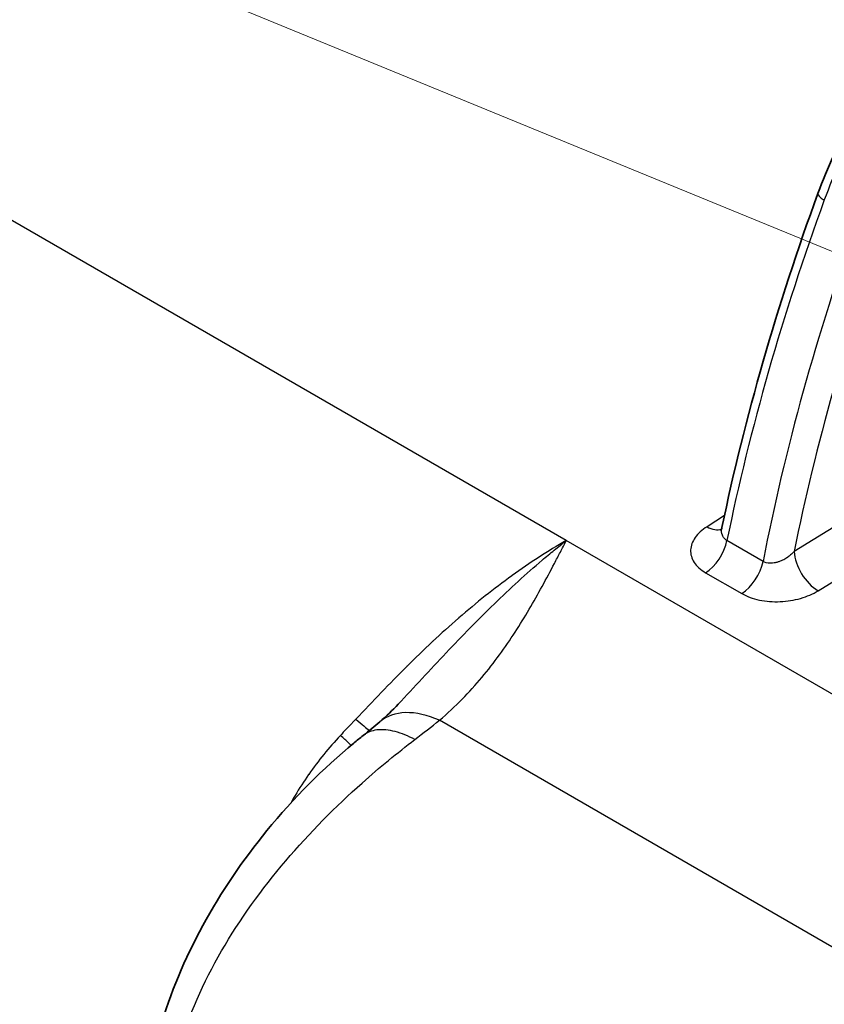
# Model space of a CAD drawing. Units: millimetres. Extents: x 65 to 4963, y 36 to 2284.
# Drawn here: x 1133 to 1183, y 727 to 788 of the extents above; entities that cross this region are included whole.
import ezdxf

# ---------------------------------------------------------------- set-up
doc = ezdxf.new("R2010")
doc.units = ezdxf.units.MM
doc.header["$LTSCALE"] = 4.5
doc.layers.add('Symbol (TK)', color=100, linetype='Continuous', lineweight=18, true_color=0x00ff3f)
doc.layers.add('Visible (ISO)', color=7, linetype='Continuous', lineweight=35)
doc.layers.add('Visible Narrow (ISO)', color=7, linetype='Continuous', lineweight=25)

# ---------------------------------------------------------------- blocks, each defined once
blk = doc.blocks.new('バルーン5')
at = {"layer": 'Symbol (TK)', "color": 100, "true_color": 0x00ff40}
blk.add_line((304.11, 155.001), (232.118, 184.559), dxfattribs=at)

msp = doc.modelspace()

# ---------------------------------------------------------------- linework, layer by layer
at = {"layer": 'Visible (ISO)'}
msp.add_line((1176.405, 756.376), (1176.405, 756.376), dxfattribs=at)
msp.add_ellipse((1159.217, 739.441), major_axis=(-4.114, 4.837), ratio=0.585858, start_param=6.283117, end_param=6.283193, dxfattribs=at)
for points in [[(1182.379, 777.179), (1182.958, 778.766), (1183.695, 780.361), (1184.549, 781.875)], [(1176.405, 756.376), (1177.821, 763.194), (1179.838, 770.216), (1182.379, 777.179)], [(1155.103, 744.278), (1155.516, 744.63), (1155.894, 744.993), (1156.244, 745.365)], [(1154.061, 743.424), (1154.432, 743.719), (1154.783, 744.006), (1155.103, 744.278)], [(1154.061, 743.424), (1154.06, 743.423), (1154.058, 743.422), (1154.056, 743.42)]]:
    msp.add_open_spline(points, degree=3, dxfattribs=at)
for points, knots in [([(1176.334, 756.193), (1176.334, 756.193), (1176.336, 756.197), (1176.351, 756.221), (1176.371, 756.259), (1176.394, 756.331), (1176.4, 756.353), (1176.405, 756.376)], [0.07995448, 0.07995448, 0.07995448, 0.07995448, 0.10097971, 0.10097971, 0.1490519, 0.1490519, 0.16748942, 0.16748942, 0.16748942, 0.16748942]), ([(1141.412, 725.18), (1142.038, 727.345), (1142.96, 729.527), (1145.216, 733.676), (1146.584, 735.684), (1149.736, 739.534), (1151.587, 741.374), (1153.667, 743.105), (1153.861, 743.264), (1154.056, 743.42)], [0, 0, 0, 0, 0.700744, 0.700744, 1.417382, 1.417382, 2.221923, 2.221923, 2.304577, 2.304577, 2.304577, 2.304577])]:
    msp.add_open_spline(points, degree=3, knots=knots, dxfattribs=at)
at = {"layer": 'Visible Narrow (ISO)'}
for p, q in [((1166.712, 755.557), (1111.14, 787.642)), ((1206.809, 770.873), (1180.899, 754.875)), ((1182.386, 752.432), (1209.564, 769.213)), ((1180.056, 759.347), (1180.056, 759.347)), ((1176.56, 757.116), (1175.474, 756.422)), ((1221.544, 723.9), (1166.712, 755.557)), ((1178.965, 754.265), (1176.714, 755.565)), ((1175.387, 753.559), (1177.638, 752.259)), ((1203.889, 718.34), (1158.808, 744.368))]:
    msp.add_line(p, q, dxfattribs=at)
for centre, major_axis, ratio, start_param, end_param in [((1192.072, 777.102), (-7.948, -14.692), 0.500276, 4.676784, 4.998553), ((1183.572, 776.743), (-1.193, 0.435), 0.24311, 0, 0.93436), ((1229.861, 773.058), (-38.235, -78.523), 0.513442, 4.911512, 5.175225), ((1233.277, 771.086), (-37.93, -78.686), 0.531602, 4.908121, 5.171833), ((1234.383, 770.716), (37.529, 77.687), 0.531209, 1.768281, 2.020796), ((1175.411, 758.044), (1.093, -1.713), 0.556586, 5.472742, 6.153231), ((1175.324, 755.18), (-1.016, -1.76), 0.57735, 0.829031, 2.101167), ((1182.323, 754.053), (1.068, -1.729), 0.546607, 3.919308, 5.480992), ((1177.575, 753.881), (-1.016, -1.76), 0.57735, 0.829031, 2.101167), ((1159.217, 739.441), (-4.114, 4.837), 0.585858, 5.397539, 6.283117), ((1152.304, 745.799), (2.322, -2.166), 0.04159, 5.346029, 5.927018), ((1152.304, 745.799), (2.322, -2.166), 0.04159, 6.030753, 6.031025)]:
    msp.add_ellipse(centre, major_axis=major_axis, ratio=ratio, start_param=start_param, end_param=end_param, dxfattribs=at)
for points, knots in [([(1175.474, 756.422), (1175.319, 756.323), (1175.18, 756.217), (1175.057, 756.104), (1174.934, 755.991), (1174.827, 755.872), (1174.74, 755.749), (1174.653, 755.626), (1174.584, 755.499), (1174.535, 755.368), (1174.487, 755.237), (1174.459, 755.104), (1174.453, 754.973), (1174.446, 754.841), (1174.461, 754.708), (1174.498, 754.578), (1174.535, 754.448), (1174.593, 754.323), (1174.673, 754.202), (1174.752, 754.08), (1174.854, 753.963), (1174.973, 753.856), (1175.092, 753.749), (1175.23, 753.65), (1175.387, 753.559)], [0, 0, 0, 0, 0.000659118, 0.000659118, 0.000659118, 0.001318237, 0.001318237, 0.001318237, 0.001977355, 0.001977355, 0.001977355, 0.002636473, 0.002636473, 0.002636473, 0.003295592, 0.003295592, 0.003295592, 0.00395471, 0.00395471, 0.00395471, 0.004613828, 0.004613828, 0.004613828, 0.005272947, 0.005272947, 0.005272947, 0.005272947]), ([(1176.714, 755.565), (1176.647, 755.603), (1176.59, 755.649), (1176.542, 755.704), (1176.495, 755.759), (1176.457, 755.822), (1176.431, 755.888), (1176.38, 756.02), (1176.371, 756.171), (1176.395, 756.323), (1176.398, 756.341), (1176.401, 756.359), (1176.405, 756.376)], [0, 0, 0, 0, 0.000281776, 0.000281776, 0.000281776, 0.000563552, 0.000563552, 0.000563552, 0.001127104, 0.001127104, 0.001127104, 0.001193013, 0.001193013, 0.001193013, 0.001193013]), ([(1166.712, 755.557), (1165.579, 754.914), (1164.446, 754.181), (1163.332, 753.377), (1163.327, 753.373), (1163.322, 753.369), (1163.317, 753.366), (1162.206, 752.563), (1161.111, 751.688), (1160.025, 750.746), (1160.017, 750.74), (1160.01, 750.734), (1160.003, 750.727), (1159.462, 750.258), (1158.923, 749.77), (1158.388, 749.271), (1158.382, 749.265), (1158.376, 749.259), (1158.37, 749.253), (1157.834, 748.752), (1157.305, 748.239), (1156.779, 747.715), (1156.775, 747.711), (1156.77, 747.707), (1156.766, 747.703), (1156.239, 747.177), (1155.715, 746.642), (1155.192, 746.099), (1155.19, 746.097), (1155.188, 746.094), (1155.186, 746.092), (1154.661, 745.546), (1154.137, 744.993), (1153.606, 744.439)], [-0.00004203, -0.00004203, -0.00004203, -0.00004203, 0.0045368, 0.0045368, 0.0045368, 0.00455693, 0.00455693, 0.00455693, 0.00912473, 0.00912473, 0.00912473, 0.00915588, 0.00915588, 0.00915588, 0.01142928, 0.01142928, 0.01142928, 0.01145536, 0.01145536, 0.01145536, 0.01373622, 0.01373622, 0.01373622, 0.01375484, 0.01375484, 0.01375484, 0.01604416, 0.01604416, 0.01604416, 0.01605432, 0.01605432, 0.01605432, 0.0183538, 0.0183538, 0.0183538, 0.0183538]), ([(1156.244, 745.365), (1156.75, 745.901), (1157.246, 746.436), (1158.745, 748.048), (1159.734, 749.107), (1161.22, 750.628), (1161.716, 751.124), (1162.711, 752.092), (1163.21, 752.564), (1164.208, 753.474), (1164.707, 753.914), (1165.458, 754.549), (1165.709, 754.757), (1166.085, 755.062), (1166.21, 755.163), (1166.461, 755.362), (1166.588, 755.461), (1166.712, 755.557)], [0.00244384, 0.00244384, 0.00244384, 0.00244384, 0.00477188, 0.00477188, 0.00954376, 0.00954376, 0.01192971, 0.01192971, 0.01431565, 0.01431565, 0.01670159, 0.01670159, 0.01789456, 0.01789456, 0.01849104, 0.01849104, 0.01908753, 0.01908753, 0.01908753, 0.01908753]), ([(1158.808, 744.368), (1159.314, 744.797), (1159.782, 745.235), (1160.221, 745.681), (1160.66, 746.127), (1161.07, 746.581), (1161.456, 747.041), (1161.842, 747.5), (1162.204, 747.966), (1162.547, 748.435), (1162.89, 748.905), (1163.214, 749.379), (1163.522, 749.853), (1164.137, 750.802), (1164.688, 751.755), (1165.209, 752.708), (1165.47, 753.184), (1165.723, 753.66), (1165.972, 754.135), (1166.097, 754.373), (1166.22, 754.61), (1166.343, 754.847), (1166.467, 755.084), (1166.59, 755.322), (1166.712, 755.557)], [0, 0, 0, 0, 0.00242776, 0.00242776, 0.00242776, 0.00485673, 0.00485673, 0.00485673, 0.00728582, 0.00728582, 0.00728582, 0.00971443, 0.00971443, 0.00971443, 0.01457165, 0.01457165, 0.01457165, 0.01700026, 0.01700026, 0.01700026, 0.01821456, 0.01821456, 0.01821456, 0.01942887, 0.01942887, 0.01942887, 0.01942887]), ([(1180.899, 754.875), (1180.832, 754.801), (1180.759, 754.731), (1180.682, 754.665), (1180.62, 754.612), (1180.553, 754.561), (1180.484, 754.513), (1180.469, 754.503), (1180.455, 754.493), (1180.44, 754.483), (1180.357, 754.428), (1180.271, 754.379), (1180.182, 754.335), (1180.118, 754.304), (1180.053, 754.276), (1179.986, 754.252), (1179.962, 754.243), (1179.938, 754.235), (1179.914, 754.227), (1179.849, 754.206), (1179.784, 754.189), (1179.718, 754.176), (1179.695, 754.171), (1179.673, 754.167), (1179.65, 754.164), (1179.582, 754.154), (1179.514, 754.148), (1179.447, 754.148), (1179.43, 754.147), (1179.413, 754.148), (1179.396, 754.148), (1179.237, 754.154), (1179.087, 754.193), (1178.965, 754.265)], [0, 0, 0, 0, 0.00031133, 0.00031133, 0.00031133, 0.000563525, 0.000563525, 0.000563525, 0.00061677, 0.00061677, 0.00061677, 0.000914914, 0.000914914, 0.000914914, 0.001127049, 0.001127049, 0.001127049, 0.001202633, 0.001202633, 0.001202633, 0.001408811, 0.001408811, 0.001408811, 0.001479641, 0.001479641, 0.001479641, 0.001690574, 0.001690574, 0.001690574, 0.001745482, 0.001745482, 0.001745482, 0.002254098, 0.002254098, 0.002254098, 0.002254098]), ([(1177.638, 752.259), (1177.795, 752.169), (1177.968, 752.089), (1178.153, 752.021), (1178.338, 751.954), (1178.533, 751.899), (1178.737, 751.856), (1178.941, 751.814), (1179.156, 751.784), (1179.372, 751.767), (1179.588, 751.751), (1179.806, 751.747), (1180.025, 751.757), (1180.245, 751.766), (1180.466, 751.789), (1180.679, 751.824), (1180.892, 751.858), (1181.099, 751.904), (1181.301, 751.962), (1181.503, 752.021), (1181.697, 752.09), (1181.878, 752.168), (1182.058, 752.246), (1182.228, 752.334), (1182.386, 752.432)], [0, 0, 0, 0, 0.000663024, 0.000663024, 0.000663024, 0.001326048, 0.001326048, 0.001326048, 0.001989073, 0.001989073, 0.001989073, 0.002652097, 0.002652097, 0.002652097, 0.003315121, 0.003315121, 0.003315121, 0.003978145, 0.003978145, 0.003978145, 0.00464117, 0.00464117, 0.00464117, 0.005304194, 0.005304194, 0.005304194, 0.005304194]), ([(1153.606, 744.439), (1153.568, 744.398), (1153.529, 744.358), (1153.491, 744.318), (1153.451, 744.276), (1153.411, 744.234), (1153.37, 744.191), (1153.29, 744.107), (1153.21, 744.022), (1153.13, 743.938), (1152.969, 743.768), (1152.809, 743.599), (1152.649, 743.429)], [0, 0, 0, 0, 0.000166537, 0.000166537, 0.000166537, 0.000341444, 0.000341444, 0.000341444, 0.000691325, 0.000691325, 0.000691325, 0.001391235, 0.001391235, 0.001391235, 0.001391235]), ([(1157.277, 743.169), (1156.876, 743.382), (1156.462, 743.555), (1156.06, 743.661), (1155.658, 743.767), (1155.268, 743.807), (1154.921, 743.765), (1154.588, 743.725), (1154.295, 743.61), (1154.061, 743.424)], [0, 0, 0, 0, 0.1852512, 0.1852512, 0.1852512, 0.3705025, 0.3705025, 0.3705025, 0.5484441, 0.5484441, 0.5484441, 0.5484441]), ([(1142.59, 723.895), (1143.197, 725.985), (1144.109, 728.035), (1146.384, 731.971), (1147.746, 733.856), (1150.732, 737.37), (1152.355, 738.998), (1155.094, 741.439), (1156.199, 742.343), (1157.277, 743.169)], [0, 0, 0, 0, 0.272613, 0.272613, 0.545227, 0.545227, 0.81784, 0.81784, 1, 1, 1, 1]), ([(1152.649, 743.429), (1151.931, 742.662), (1151.275, 741.853), (1150.679, 741.002), (1150.676, 740.997), (1150.673, 740.993), (1150.67, 740.988), (1150.372, 740.562), (1150.09, 740.125), (1149.824, 739.678), (1149.733, 739.524), (1149.643, 739.369), (1149.555, 739.212)], [0, 0, 0, 0, 0.003118073, 0.003118073, 0.003118073, 0.003134328, 0.003134328, 0.003134328, 0.004694029, 0.004694029, 0.004694029, 0.005230063, 0.005230063, 0.005230063, 0.005230063]), ([(1153.316, 742.813), (1153.268, 742.858), (1153.214, 742.908), (1153.155, 742.962), (1153.013, 743.093), (1152.842, 743.251), (1152.649, 743.429)], [0.6433066, 0.6433066, 0.6433066, 0.6433066, 0.7484084, 0.7484084, 0.7484084, 1, 1, 1, 1])]:
    msp.add_open_spline(points, degree=3, knots=knots, dxfattribs=at)
msp.add_open_spline([(1157.277, 743.169), (1157.813, 743.579), (1158.324, 743.979), (1158.808, 744.368)], degree=3, dxfattribs=at)

# ---------------------------------------------------------------- block references
at = {"layer": 'Symbol (TK)', "xscale": 4.5, "yscale": 4.5, "zscale": 4.5}
msp.add_blockref('バルーン5', (0, 0), dxfattribs=at)

doc.saveas('drawing.dxf')
